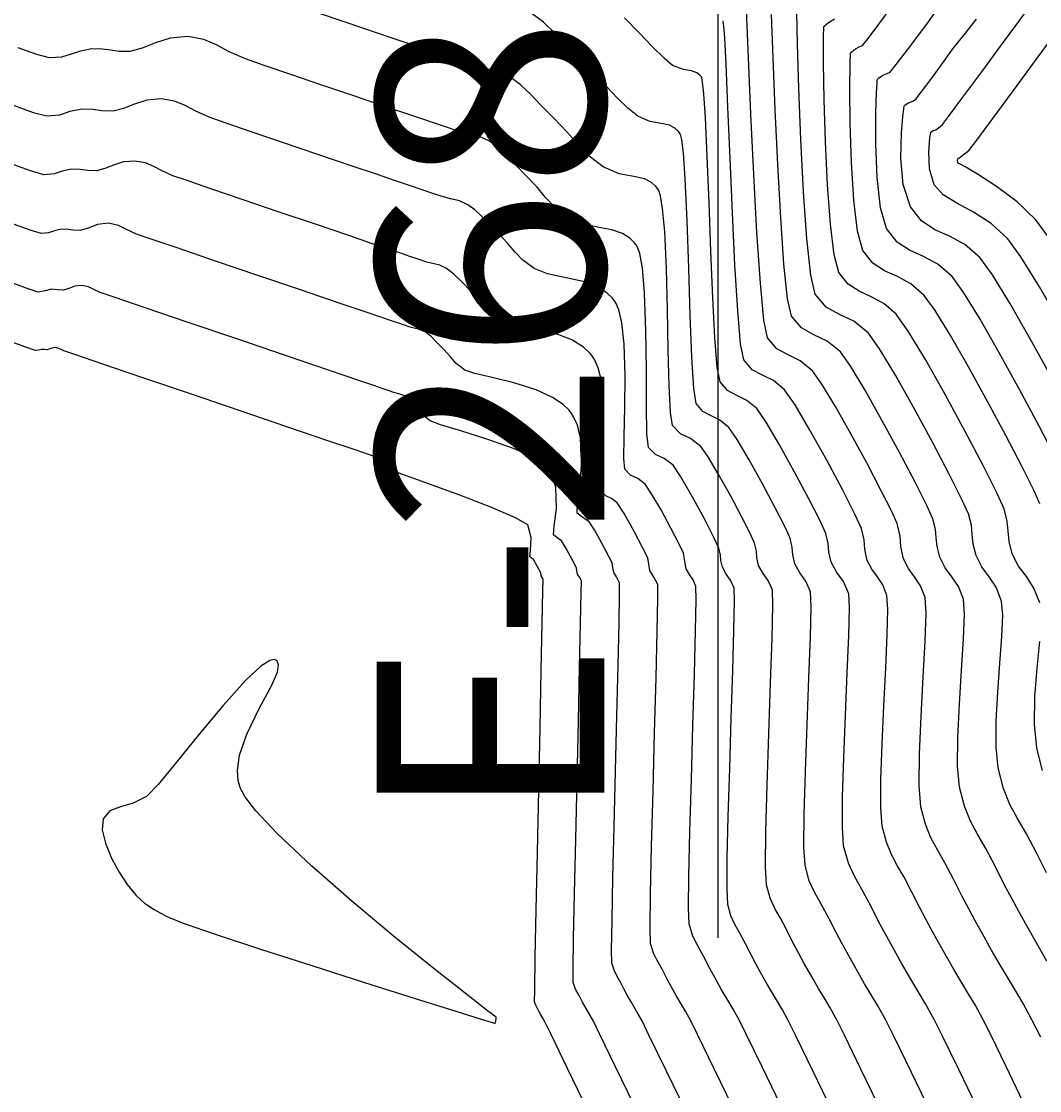
# Model space of a CAD drawing. Units: metres. Extents: x 0 to 286741, y 0 to 8672538.
# Drawn here: x 268782 to 268808, y 8664361 to 8664390 of the extents above; entities that cross this region are included whole.
import ezdxf
from ezdxf import colors
from ezdxf.entities.mleader import LeaderData, LeaderLine
from ezdxf.math import Vec2, Vec3

# ---------------------------------------------------------------- set-up
doc = ezdxf.new("R2010")
doc.units = ezdxf.units.M
doc.layers.add('0000111', color=7, linetype='Continuous')
doc.layers.add('02_TIN', color=7, linetype='Continuous')
doc.layers.add('40GENE-102-DIMENSION', color=40, linetype='Continuous', lineweight=30)
doc.styles.add('GRILLA', font='arial.ttf')
doc.styles.add('ROMANS-SP', font='romans.shx', dxfattribs={"width": 0.75})

msp = doc.modelspace()

# ---------------------------------------------------------------- linework, layer by layer
at = {"layer": '0000111', "color": 8}
msp.add_lwpolyline([(268800, 8664365.504724), (268800, 8664837.352529)], dxfattribs=at)
at = {"layer": '02_TIN', "color": 56, "linetype": 'Continuous', "lineweight": -3}
for points, elevation in [([(268808.909573, 8664378.129505), (268808.460601, 8664378.993363), (268807.944788, 8664379.956281), (268807.409695, 8664380.925178), (268806.902882, 8664381.806976), (268806.471909, 8664382.508592), (268806.164335, 8664382.936947), (268805.788844, 8664383.262742), (268805.410454, 8664383.464256), (268805.047191, 8664383.629036), (268804.71708, 8664383.844627), (268804.438146, 8664384.198577), (268804.275622, 8664384.74834), (268804.187536, 8664385.542636), (268804.154776, 8664386.429756), (268804.158231, 8664387.257986), (268804.174225, 8664387.776219), (268804.187518, 8664388.029715), (268804.194703, 8664388.116135), (268804.197335, 8664388.130931), (268804.206718, 8664388.145404), (268804.23829, 8664388.175272), (268804.301311, 8664388.217399), (268804.368787, 8664388.254637), (268804.447146, 8664388.282057), (268804.522411, 8664388.312558), (268804.693031, 8664388.524877), (268805.080106, 8664389.026057), (268805.54553, 8664389.650162), (268805.951196, 8664390.231259)], 14), ([(268808.501324, 8664362.888331), (268808.271411, 8664363.348674), (268808.035297, 8664363.779833), (268807.838269, 8664364.117091), (268807.652902, 8664364.42226), (268807.451777, 8664364.757151), (268807.207471, 8664365.183575), (268806.966717, 8664365.61305), (268806.775169, 8664365.955317), (268806.603792, 8664366.269525), (268806.423549, 8664366.614817), (268806.205406, 8664367.050342), (268805.975322, 8664367.483867), (268805.776816, 8664367.826895), (268805.607195, 8664368.144175), (268805.463765, 8664368.500456), (268805.343831, 8664368.960488), (268805.299166, 8664369.520595), (268805.307785, 8664370.358189), (268805.349858, 8664371.352374), (268805.405554, 8664372.382252), (268805.455044, 8664373.326926), (268805.478498, 8664374.065498), (268805.456086, 8664374.477072), (268805.335519, 8664374.785897), (268805.178011, 8664375.021809), (268805.01709, 8664375.239778), (268804.886284, 8664375.494776), (268804.811859, 8664375.822033), (268804.793298, 8664376.096347), (268804.719377, 8664376.423884), (268804.574163, 8664376.744479), (268804.28987, 8664377.308809), (268803.915215, 8664378.021524), (268803.498919, 8664378.787273), (268803.089701, 8664379.510707), (268802.736281, 8664380.096477), (268802.487379, 8664380.449231), (268802.164481, 8664380.713032), (268801.843307, 8664380.867037), (268801.548016, 8664381.02859), (268801.30277, 8664381.315033), (268801.207754, 8664381.78827), (268801.113181, 8664382.763805), (268801.021874, 8664384.092713), (268800.936655, 8664385.626065), (268800.860348, 8664387.214936), (268800.795773, 8664388.710399), (268800.745754, 8664389.963527)], 11.5), ([(268808.477282, 8664376.941809), (268808.315501, 8664377.304054), (268808.001922, 8664377.933622), (268807.581122, 8664378.743274), (268807.097676, 8664379.64577), (268806.59616, 8664380.553871), (268806.121148, 8664381.380337), (268805.717218, 8664382.037928), (268805.428944, 8664382.439404), (268805.077015, 8664382.744756), (268804.722368, 8664382.933625), (268804.381899, 8664383.088065), (268804.072502, 8664383.290128), (268803.811071, 8664383.621868), (268803.669701, 8664384.12841), (268803.572045, 8664384.9486), (268803.51104, 8664385.941701), (268803.479621, 8664386.966975), (268803.470722, 8664387.883688), (268803.477279, 8664388.551101), (268803.492226, 8664388.828478), (268803.616443, 8664388.939255), (268803.719236, 8664388.99227), (268803.808539, 8664389.02594), (268803.952515, 8664389.208072), (268804.264847, 8664389.617286), (268804.586866, 8664390.063752)], 13.5), ([(268804.364874, 8664360.797073), (268803.75202, 8664362.065327), (268803.327681, 8664362.939429), (268803.133723, 8664363.331666), (268802.950468, 8664363.663771), (268802.79926, 8664363.917871), (268802.646015, 8664364.170794), (268802.45665, 8664364.499367), (268802.270749, 8664364.830863), (268802.126559, 8664365.090349), (268801.98799, 8664365.351338), (268801.818952, 8664365.687346), (268801.639132, 8664366.021598), (268801.490042, 8664366.281961), (268801.368334, 8664366.548912), (268801.27066, 8664366.902932), (268801.247388, 8664367.38657), (268801.257362, 8664368.312193), (268801.290105, 8664369.528438), (268801.335144, 8664370.883937), (268801.382001, 8664372.227327), (268801.420202, 8664373.407241), (268801.439272, 8664374.272315), (268801.428734, 8664374.671183), (268801.320516, 8664374.92035), (268801.183248, 8664375.107963), (268801.067333, 8664375.316667), (268801.020129, 8664375.524232), (268801.008356, 8664375.698217), (268800.961471, 8664375.905959), (268800.844608, 8664376.159851), (268800.614687, 8664376.610438), (268800.320778, 8664377.161687), (268800.011951, 8664377.717562), (268799.737273, 8664378.182031), (268799.545814, 8664378.459058), (268799.272234, 8664378.662997), (268799.009678, 8664378.787239), (268798.79447, 8664379.008198), (268798.740516, 8664379.350998), (268798.707003, 8664380.054621), (268798.684599, 8664381.001043), (268798.663972, 8664382.072237), (268798.635789, 8664383.150178), (268798.590719, 8664384.11684), (268798.536232, 8664384.730735), (268798.48148, 8664385.058496), (268798.437246, 8664385.199669), (268798.412585, 8664385.244223), (268798.360059, 8664385.309677), (268798.246772, 8664385.411553), (268798.058102, 8664385.507216), (268797.776732, 8664385.571299), (268797.388194, 8664385.641995), (268796.973106, 8664385.822275), (268796.603344, 8664386.110788), (268796.302423, 8664386.420492), (268796.013192, 8664386.751449), (268795.678502, 8664387.103722), (268795.338197, 8664387.446287), (268795.052082, 8664387.743865), (268794.792954, 8664387.990136), (268794.533609, 8664388.17878), (268794.227477, 8664388.318128), (268793.956983, 8664388.381923), (268793.619899, 8664388.46968), (268793.349752, 8664388.559576), (268793.025836, 8664388.669034), (268792.649922, 8664388.796947), (268792.223778, 8664388.942209), (268791.749176, 8664389.103714), (268791.275937, 8664389.263417), (268790.71629, 8664389.451258), (268790.114734, 8664389.653477), (268789.515771, 8664389.856315)], 9.5), ([(268806.9401, 8664360.793409), (268806.34137, 8664362.034495), (268805.914555, 8664362.913633), (268805.702567, 8664363.34017), (268805.466958, 8664363.767154), (268805.272551, 8664364.093847), (268805.075525, 8664364.419028), (268804.832061, 8664364.841471), (268804.59305, 8664365.267673), (268804.407667, 8664365.60129), (268804.22951, 8664365.936842), (268804.012179, 8664366.368844), (268803.780986, 8664366.798588), (268803.589303, 8664367.133334), (268803.432824, 8664367.47655), (268803.307246, 8664367.93171), (268803.274408, 8664368.409748), (268803.279541, 8664369.22079), (268803.310762, 8664370.248658), (268803.356193, 8664371.377172), (268803.403953, 8664372.490155), (268803.442163, 8664373.471427), (268803.458942, 8664374.204811), (268803.44241, 8664374.574127), (268803.302991, 8664374.895135), (268803.126144, 8664375.136842), (268802.976808, 8664375.405722), (268802.915994, 8664375.673132), (268802.900827, 8664375.897282), (268802.840424, 8664376.164922), (268802.689866, 8664376.492017), (268802.393653, 8664377.07252), (268802.015003, 8664377.782708), (268801.617132, 8664378.498856), (268801.263258, 8664379.097243), (268801.016597, 8664379.454145), (268800.752748, 8664379.669703), (268800.490307, 8664379.795546), (268800.249017, 8664379.927555), (268800.04862, 8664380.161615), (268799.976761, 8664380.540297), (268799.913939, 8664381.3174), (268799.858122, 8664382.377243), (268799.80728, 8664383.604144), (268799.759383, 8664384.882421), (268799.712399, 8664386.096391), (268799.6643, 8664387.130374), (268799.623651, 8664387.75023), (268799.591218, 8664388.055311), (268799.568425, 8664388.168716), (268799.556628, 8664388.195647), (268799.51948, 8664388.240331), (268799.437641, 8664388.303847), (268799.298327, 8664388.353719), (268799.088115, 8664388.389316), (268798.799852, 8664388.499545), (268798.57473, 8664388.686024), (268798.271481, 8664388.984638), (268797.914271, 8664389.354843), (268797.527266, 8664389.756093)], 10.5), ([(268808.138832, 8664360.975763), (268807.590954, 8664362.112266), (268807.194423, 8664362.928559), (268806.986989, 8664363.344422), (268806.772339, 8664363.736387), (268806.593221, 8664364.042987), (268806.424705, 8664364.320415), (268806.241863, 8664364.624863), (268806.019766, 8664365.012523), (268805.800897, 8664365.402956), (268805.626762, 8664365.714111), (268805.470963, 8664365.999755), (268805.307106, 8664366.313659), (268805.108793, 8664366.709593), (268804.899624, 8664367.103709), (268804.719163, 8664367.415554), (268804.564961, 8664367.703992), (268804.43457, 8664368.027886), (268804.325538, 8664368.446099), (268804.287919, 8664368.921337), (268804.29063, 8664369.675089), (268804.32109, 8664370.608768), (268804.366718, 8664371.62379), (268804.414929, 8664372.621569), (268804.453143, 8664373.50352), (268804.468777, 8664374.171059), (268804.449248, 8664374.525599), (268804.339705, 8664374.806187), (268804.196599, 8664375.020528), (268804.050392, 8664375.218566), (268803.931546, 8664375.450249), (268803.863926, 8664375.747583), (268803.847063, 8664375.996815), (268803.7799, 8664376.294403), (268803.612495, 8664376.6581), (268803.283136, 8664377.303561), (268802.862115, 8664378.093218), (268802.419723, 8664378.889503), (268802.02625, 8664379.554849), (268801.751988, 8664379.951688), (268801.458615, 8664380.191367), (268801.166807, 8664380.331291), (268800.898517, 8664380.478073), (268800.675695, 8664380.738324), (268800.592477, 8664381.163979), (268800.514328, 8664382.039538), (268800.441479, 8664383.232926), (268800.374161, 8664384.612064), (268800.312607, 8664386.044878), (268800.257048, 8664387.399291), (268800.207714, 8664388.543226), (268800.172885, 8664389.218075), (268800.149547, 8664389.53966), (268800.135341, 8664389.650319), (268800.12865, 8664389.671359)], 11), ([(268808.661691, 8664364.889439), (268808.395177, 8664365.354627), (268808.132537, 8664365.823143), (268807.923576, 8664366.196524), (268807.73662, 8664366.539294), (268807.539993, 8664366.915975), (268807.30202, 8664367.391091), (268807.051019, 8664367.864025), (268806.834469, 8664368.238235), (268806.649429, 8664368.584358), (268806.49296, 8664368.973027), (268806.362124, 8664369.474877), (268806.312202, 8664370.026925), (268806.318518, 8664370.788572), (268806.360194, 8664371.665182), (268806.41635, 8664372.56212), (268806.46611, 8664373.38475), (268806.488594, 8664374.038436), (268806.462924, 8664374.428544), (268806.331333, 8664374.765607), (268806.159423, 8664375.02309), (268805.983789, 8664375.260989), (268805.841021, 8664375.539303), (268805.769641, 8664375.817132), (268805.749628, 8664376.046162), (268805.72977, 8664376.275279), (268805.658853, 8664376.553366), (268805.500362, 8664376.903275), (268805.190074, 8664377.519204), (268804.781162, 8664378.297087), (268804.326801, 8664379.132853), (268803.880166, 8664379.922436), (268803.494431, 8664380.561766), (268803.22277, 8664380.946775), (268802.870348, 8664381.234696), (268802.519806, 8664381.402783), (268802.197516, 8664381.579108), (268801.929845, 8664381.891742), (268801.829316, 8664382.34958), (268801.734677, 8664383.257137), (268801.647592, 8664384.480114), (268801.569725, 8664385.884215), (268801.50274, 8664387.335139), (268801.448302, 8664388.69859), (268801.408073, 8664389.84027)], 12), ([(268808.476601, 8664374.331489), (268808.322961, 8664374.725028), (268808.122247, 8664375.025651), (268807.917185, 8664375.303411), (268807.750497, 8664375.628358), (268807.667156, 8664375.952737), (268807.64379, 8664376.220142), (268807.620605, 8664376.487648), (268807.537805, 8664376.812328), (268807.352759, 8664377.220865), (268806.990481, 8664377.939995), (268806.513056, 8664378.848213), (268805.982566, 8664379.824014), (268805.461097, 8664380.745892), (268805.010731, 8664381.492343), (268804.693553, 8664381.941861), (268804.365185, 8664382.226769), (268804.034282, 8664382.402994), (268803.716607, 8664382.547094), (268803.427924, 8664382.73563), (268803.183996, 8664383.045159), (268803.061062, 8664383.507886), (268802.961744, 8664384.318691), (268802.884707, 8664385.353161), (268802.828621, 8664386.486883), (268802.792151, 8664387.595444), (268802.773966, 8664388.55443), (268802.772732, 8664389.239428), (268802.787117, 8664389.526026), (268802.909044, 8664389.633847), (268803.069685, 8664389.729903)], 13), ([(268808.7919, 8664380.266791), (268808.223231, 8664381.296486), (268807.684616, 8664382.233615), (268807.2266, 8664382.979257), (268806.899726, 8664383.434491), (268806.500674, 8664383.780728), (268806.09854, 8664383.994887), (268805.712483, 8664384.170007), (268805.361657, 8664384.399126), (268805.065221, 8664384.775286), (268804.879084, 8664385.357301), (268804.815727, 8664386.050826), (268804.82916, 8664386.719153), (268804.864291, 8664387.143804), (268804.889412, 8664387.352187), (268804.900056, 8664387.422273), (268804.902443, 8664387.433384), (268804.907595, 8664387.440655), (268804.927961, 8664387.458795), (268804.9713, 8664387.488847), (268805.018337, 8664387.517003), (268805.085657, 8664387.542973), (268805.144761, 8664387.564669), (268805.219851, 8664387.622066), (268805.314968, 8664387.748132), (268805.548088, 8664388.061209), (268805.859472, 8664388.482523), (268806.189382, 8664388.933302), (268806.480927, 8664389.309246), (268806.812275, 8664389.716086)], 14.5), ([(268808.687099, 8664383.995198), (268808.370509, 8664384.429577), (268807.87798, 8664384.901469), (268807.335653, 8664385.310453), (268806.834476, 8664385.633403), (268806.524281, 8664385.814279), (268806.375129, 8664385.896967), (268806.326368, 8664385.924094), (268806.319372, 8664385.928703), (268806.317328, 8664385.934525), (268806.313726, 8664385.95557), (268806.310457, 8664385.997831), (268806.312661, 8664386.038289), (268806.417764, 8664386.110242), (268806.602736, 8664386.257789), (268806.788609, 8664386.498115), (268807.209074, 8664387.061498), (268807.784859, 8664387.839415), (268808.436693, 8664388.723343), (268809.085305, 8664389.604759)], 15.5), ([(268803.152851, 8664360.642012), (268802.496309, 8664362.000203), (268802.046484, 8664362.92731), (268801.849301, 8664363.327414), (268801.692223, 8664363.612079), (268801.562614, 8664363.829883), (268801.43126, 8664364.046677), (268801.268945, 8664364.328315), (268801.109599, 8664364.612459), (268800.986006, 8664364.834878), (268800.867231, 8664365.058586), (268800.722339, 8664365.346598), (268800.568205, 8664365.633103), (268800.440412, 8664365.856274), (268800.336089, 8664366.085093), (268800.252367, 8664366.388543), (268800.234228, 8664366.793324), (268800.241349, 8664367.605217), (268800.266866, 8664368.705555), (268800.303915, 8664369.975675), (268800.345632, 8664371.29691), (268800.385152, 8664372.550597), (268800.415612, 8664373.618069), (268800.430148, 8664374.380662), (268800.421895, 8664374.71971), (268800.329279, 8664374.932957), (268800.211799, 8664375.093523), (268800.112596, 8664375.27214), (268800.072196, 8664375.449781), (268800.062121, 8664375.598685), (268800.021995, 8664375.776478), (268799.889021, 8664376.060057), (268799.628809, 8664376.562374), (268799.313927, 8664377.141404), (268799.016942, 8664377.655126), (268798.810423, 8664377.961515), (268798.576283, 8664378.136053), (268798.351578, 8664378.242384), (268798.167394, 8664378.431489), (268798.123052, 8664378.784901), (268798.109157, 8664379.510209), (268798.106971, 8664380.466081), (268798.097756, 8664381.511181), (268798.062775, 8664382.504176), (268798.003647, 8664383.166079), (268797.934838, 8664383.53773), (268797.875067, 8664383.709121), (268797.840563, 8664383.768511), (268797.788258, 8664383.834719), (268797.673897, 8664383.945565), (268797.481399, 8664384.066209), (268797.195202, 8664384.16513), (268796.810521, 8664384.239018), (268796.422526, 8664384.322141), (268796.059733, 8664384.483639), (268795.707345, 8664384.754203), (268795.453448, 8664385.016982), (268795.225369, 8664385.287595), (268794.950438, 8664385.581661), (268794.658843, 8664385.875192), (268794.413683, 8664386.130175), (268794.191646, 8664386.341194), (268793.969424, 8664386.502836), (268793.707111, 8664386.622238), (268793.475336, 8664386.676901), (268793.186502, 8664386.752097), (268792.889896, 8664386.851038), (268792.521894, 8664386.9758), (268792.085459, 8664387.124529), (268791.583553, 8664387.295376), (268791.084811, 8664387.463971), (268790.372213, 8664387.704287), (268789.553891, 8664387.980694), (268788.737976, 8664388.257565), (268788.0326, 8664388.49927), (268787.545895, 8664388.67018), (268787.113094, 8664388.860637), (268786.776519, 8664389.041499), (268786.442949, 8664389.183366), (268786.019164, 8664389.256838), (268785.560525, 8664389.218299), (268785.168631, 8664389.09217), (268784.819613, 8664388.951102), (268784.489605, 8664388.867746), (268784.21037, 8664388.865272), (268783.990039, 8664388.896878), (268783.769297, 8664388.93026), (268783.48883, 8664388.933113), (268783.197648, 8664388.878908), (268782.950025, 8664388.792487), (268782.694535, 8664388.718604), (268782.379754, 8664388.702014), (268782.039457, 8664388.784205), (268781.551058, 8664388.963667)], 9), ([(268801.774349, 8664360.831446), (268801.15776, 8664362.106178), (268800.741264, 8664362.964539), (268800.56488, 8664363.323162), (268800.396634, 8664363.624371), (268800.254657, 8664363.859044), (268800.081239, 8664364.157263), (268799.912079, 8664364.458961), (268799.78061, 8664364.700331), (268799.625725, 8664365.005849), (268799.459458, 8664365.309627), (268799.330798, 8664365.55364), (268799.234075, 8664365.874154), (268799.220316, 8664366.278411), (268799.22989, 8664367.134379), (268799.256425, 8664368.311035), (268799.293551, 8664369.677359), (268799.334896, 8664371.102329), (268799.374091, 8664372.454923), (268799.404763, 8664373.604121), (268799.420542, 8664374.418899), (268799.415057, 8664374.768238), (268799.338042, 8664374.945564), (268799.240351, 8664375.079083), (268799.157858, 8664375.227613), (268799.120061, 8664375.437234), (268799.082519, 8664375.646997), (268798.971944, 8664375.882808), (268798.755564, 8664376.300511), (268798.493722, 8664376.782006), (268798.246764, 8664377.209193), (268798.075032, 8664377.463972), (268797.880332, 8664377.60911), (268797.693478, 8664377.697529), (268797.540319, 8664377.85478), (268797.51141, 8664378.137624), (268797.518437, 8664378.715005), (268797.537856, 8664379.480431), (268797.546121, 8664380.327415), (268797.519687, 8664381.149464), (268797.457734, 8664381.717589), (268797.379555, 8664382.055686), (268797.309508, 8664382.226402), (268797.268542, 8664382.292799), (268797.205272, 8664382.372314), (268797.062185, 8664382.508876), (268796.813783, 8664382.665127), (268796.440814, 8664382.803967), (268795.953065, 8664382.91128), (268795.500476, 8664383.003916), (268795.14636, 8664383.145004), (268794.852839, 8664383.37037), (268794.641355, 8664383.589251), (268794.451377, 8664383.814658), (268794.222374, 8664384.0596), (268793.97949, 8664384.304096), (268793.775284, 8664384.516484), (268793.590339, 8664384.692253), (268793.405239, 8664384.826892), (268793.186746, 8664384.926348), (268792.993689, 8664384.971879), (268792.753105, 8664385.034513), (268792.506047, 8664385.116927), (268792.19952, 8664385.220847), (268791.835992, 8664385.344731), (268791.41793, 8664385.487037), (268790.99348, 8664385.630768), (268790.300248, 8664385.865248), (268789.446401, 8664386.154266), (268788.540103, 8664386.461614), (268787.689522, 8664386.751083), (268787.002823, 8664386.986464), (268786.588171, 8664387.131548), (268786.229325, 8664387.289461), (268785.950262, 8664387.439418), (268785.673692, 8664387.557043), (268785.322321, 8664387.61796), (268784.942052, 8664387.586007), (268784.617123, 8664387.48143), (268784.327745, 8664387.364468), (268784.054127, 8664387.295355), (268783.758715, 8664387.300222), (268783.520984, 8664387.33945), (268783.22436, 8664387.349552), (268782.91259, 8664387.28186), (268782.639759, 8664387.188672), (268782.304799, 8664387.157943), (268781.956289, 8664387.250628), (268781.385465, 8664387.460767)], 8.5), ([(268800.551636, 8664360.698356), (268799.897199, 8664362.051079), (268799.459051, 8664362.954576), (268799.280458, 8664363.31891), (268799.145858, 8664363.559885), (268799.032272, 8664363.747628), (268798.893534, 8664363.986211), (268798.758202, 8664364.227576), (268798.653023, 8664364.420679), (268798.529112, 8664364.6651), (268798.396094, 8664364.90813), (268798.293163, 8664365.103346), (268798.215782, 8664365.359765), (268798.206404, 8664365.763498), (268798.218431, 8664366.663541), (268798.245984, 8664367.916515), (268798.283187, 8664369.379044), (268798.324161, 8664370.907748), (268798.363029, 8664372.35925), (268798.393913, 8664373.590172), (268798.410936, 8664374.457137), (268798.408219, 8664374.816766), (268798.308127, 8664375.012842), (268798.20312, 8664375.183086), (268798.172979, 8664375.350244), (268798.143042, 8664375.517516), (268798.01776, 8664375.778912), (268797.779442, 8664376.230155), (268797.522074, 8664376.687307), (268797.339641, 8664376.966429), (268797.184381, 8664377.082166), (268797.035377, 8664377.152675), (268796.913244, 8664377.278072), (268796.902315, 8664377.548776), (268796.94134, 8664378.098829), (268796.985295, 8664378.814458), (268796.989159, 8664379.581891), (268796.933128, 8664380.156683), (268796.841491, 8664380.52671), (268796.75137, 8664380.730662), (268796.69652, 8664380.817087), (268796.622286, 8664380.909909), (268796.450473, 8664381.072188), (268796.146166, 8664381.264046), (268795.686426, 8664381.442804), (268795.095608, 8664381.583542), (268794.578426, 8664381.68569), (268794.232987, 8664381.806368), (268793.998333, 8664381.986537), (268793.829263, 8664382.16152), (268793.677386, 8664382.341721), (268793.49431, 8664382.537539), (268793.243051, 8664382.792629), (268793.037563, 8664382.999947), (268792.841054, 8664383.150948), (268792.66638, 8664383.230458), (268792.512042, 8664383.266858), (268792.319708, 8664383.31693), (268792.122198, 8664383.382815), (268791.877147, 8664383.465894), (268791.586525, 8664383.564932), (268791.252307, 8664383.678699), (268790.893137, 8664383.800487), (268790.237192, 8664384.022811), (268789.383778, 8664384.312186), (268788.432205, 8664384.63513), (268787.481777, 8664384.958158), (268786.631803, 8664385.247788), (268785.981591, 8664385.470535), (268785.630446, 8664385.592916), (268785.345555, 8664385.718284), (268785.124006, 8664385.837337), (268784.904434, 8664385.930721), (268784.625478, 8664385.979083), (268784.32358, 8664385.953715), (268784.065616, 8664385.870691), (268783.835876, 8664385.777833), (268783.618649, 8664385.722964), (268783.384119, 8664385.726828), (268783.195382, 8664385.757972), (268782.95989, 8664385.765992), (268782.712374, 8664385.712251), (268782.495771, 8664385.638267), (268782.229843, 8664385.613872), (268781.873121, 8664385.717051), (268781.219872, 8664385.957866)], 8), ([(268797.942981, 8664360.769636), (268797.296575, 8664362.105131), (268796.872627, 8664362.979999), (268796.711614, 8664363.310406), (268796.616033, 8664363.477929), (268796.518123, 8664363.644107), (268796.423791, 8664363.812995), (268796.335885, 8664363.983602), (268796.24189, 8664364.153528), (268796.179196, 8664364.330987), (268796.177551, 8664364.665162), (268796.190174, 8664365.488584), (268796.213647, 8664366.678127), (268796.244549, 8664368.110666), (268796.279463, 8664369.663076), (268796.31497, 8664371.212232), (268796.34765, 8664372.63501), (268796.374085, 8664373.808284), (268796.390856, 8664374.608929), (268796.394543, 8664374.913821), (268796.343749, 8664375.010923), (268796.293645, 8664375.094031), (268796.278842, 8664375.176278), (268796.26409, 8664375.258553), (268796.169068, 8664375.444092), (268795.994435, 8664375.764944), (268795.868859, 8664375.971342), (268795.756824, 8664376.045913), (268795.659094, 8664376.124654), (268795.679806, 8664376.352196), (268795.734756, 8664376.822911), (268795.72522, 8664377.379749), (268795.552477, 8664377.865664), (268795.199517, 8664378.134966), (268794.608427, 8664378.401639), (268793.906381, 8664378.650036), (268793.220552, 8664378.86451), (268792.678114, 8664379.029412), (268792.406241, 8664379.129098), (268792.258799, 8664379.247964), (268792.155164, 8664379.365309), (268792.038181, 8664379.493417), (268791.908885, 8664379.62293), (268791.802396, 8664379.728639), (268791.712684, 8664379.79906), (268791.586851, 8664379.847166), (268791.452913, 8664379.881764), (268791.32565, 8664379.924424), (268791.142956, 8664379.986518), (268790.921061, 8664380.062022), (268790.552504, 8664380.187268), (268789.725897, 8664380.468231), (268788.594236, 8664380.852976), (268787.310518, 8664381.289565), (268786.027738, 8664381.726064), (268784.898894, 8664382.110535), (268784.076982, 8664382.391044), (268783.714997, 8664382.515653), (268783.540582, 8664382.59581), (268783.402826, 8664382.665054), (268783.231792, 8664382.701328), (268783.041875, 8664382.677636), (268782.885036, 8664382.618287), (268782.747693, 8664382.578182), (268782.58957, 8664382.587455), (268782.430951, 8664382.598871), (268782.262866, 8664382.554535), (268782.079932, 8664382.525729), (268781.792203, 8664382.61926), (268781.153702, 8664382.85293)], 7), ([(268796.706414, 8664360.66435), (268796.027692, 8664362.066529), (268795.586857, 8664362.976956), (268795.427192, 8664363.306154), (268795.379133, 8664363.389817), (268795.330418, 8664363.473055), (268795.283826, 8664363.557886), (268795.239271, 8664363.642853), (268795.195607, 8664363.728647), (268795.160904, 8664363.816598), (268795.165038, 8664364.139591), (268795.181155, 8664364.992336), (268795.206307, 8664366.242141), (268795.237546, 8664367.756313), (268795.271922, 8664369.402162), (268795.30649, 8664371.046996), (268795.3383, 8664372.558124), (268795.364404, 8664373.802852), (268795.381855, 8664374.648491), (268795.387705, 8664374.962349), (268795.338907, 8664375.049504), (268795.324614, 8664375.129072), (268795.23306, 8664375.298691), (268795.133467, 8664375.473799), (268795.08107, 8664375.510384), (268795.032019, 8664375.547945), (268795.05575, 8664375.716626), (268795.074118, 8664376.061274), (268794.980455, 8664376.389952), (268794.662815, 8664376.579536), (268794.009992, 8664376.8566), (268793.194287, 8664377.168686), (268792.387999, 8664377.463331), (268791.763426, 8664377.688077), (268791.492868, 8664377.790462), (268791.392096, 8664377.881642), (268791.310117, 8664377.971356), (268791.219321, 8664378.059767), (268791.148499, 8664378.123116), (268791.085007, 8664378.145313), (268791.019516, 8664378.164181), (268790.915582, 8664378.199288), (268790.755437, 8664378.253683), (268790.457641, 8664378.355011), (268789.714674, 8664378.607849), (268788.654015, 8664378.968831), (268787.40314, 8664379.394585), (268786.089529, 8664379.841743), (268784.840659, 8664380.266935), (268783.784007, 8664380.626792), (268783.047053, 8664380.877944), (268782.757273, 8664380.977022), (268782.644573, 8664381.027913), (268782.534949, 8664381.062451), (268782.408946, 8664381.036569), (268782.312215, 8664381.005792), (268782.2394, 8664381.010324), (268782.166481, 8664381.01531), (268782.08823, 8664380.996771), (268782.004977, 8664380.981658), (268781.725276, 8664381.082147), (268781.027607, 8664381.339574)], 6.5), ([(268808.55135, 8664369.918167), (268808.398709, 8664370.503655), (268808.334865, 8664371.137223), (268808.350394, 8664371.861715), (268808.408816, 8664372.61026), (268808.473646, 8664373.315985)], 13)]:
    msp.add_lwpolyline(points, dxfattribs=dict(at, elevation=elevation))
at = {"layer": '02_TIN', "color": 32, "linetype": 'Continuous', "lineweight": -3}
for points, elevation in [([(268808.656437, 8664367.217133), (268808.398633, 8664367.73184), (268808.126717, 8664368.244183), (268807.892122, 8664368.649576), (268807.691662, 8664369.024541), (268807.522155, 8664369.445597), (268807.380417, 8664369.989266), (268807.325239, 8664370.533256), (268807.329252, 8664371.218955), (268807.37053, 8664371.977991), (268807.427147, 8664372.741988), (268807.477175, 8664373.442574), (268807.498689, 8664374.011374), (268807.469762, 8664374.380016), (268807.327147, 8664374.745317), (268807.140835, 8664375.02437), (268806.950487, 8664375.2822), (268806.795759, 8664375.583831), (268806.718399, 8664375.884934), (268806.696709, 8664376.133152), (268806.675187, 8664376.381463), (268806.598329, 8664376.682847), (268806.426561, 8664377.06207), (268806.090278, 8664377.7296), (268805.647109, 8664378.57265), (268805.154684, 8664379.478434), (268804.670632, 8664380.334164), (268804.252581, 8664381.027054), (268803.958162, 8664381.444318), (268803.576214, 8664381.75636), (268803.196306, 8664381.938529), (268802.847015, 8664382.129626), (268802.556921, 8664382.468451), (268802.438841, 8664382.973996), (268802.336063, 8664383.926776), (268802.249324, 8664385.169436), (268802.179361, 8664386.544622), (268802.126911, 8664387.894983), (268802.092711, 8664389.063163), (268802.077498, 8664389.891811)], 12.5), ([(268809.036767, 8664381.667793), (268808.46635, 8664382.660254), (268807.981291, 8664383.449921), (268807.635118, 8664383.932034), (268807.193625, 8664384.333239), (268806.72999, 8664384.629091), (268806.29282, 8664384.866336), (268805.93072, 8664385.091722), (268805.692296, 8664385.351994), (268805.565896, 8664385.773623), (268805.548647, 8664386.225036), (268805.582036, 8664386.585888), (268805.607552, 8664386.735836), (268805.667888, 8664386.77937), (268805.733706, 8664386.804186), (268805.80729, 8664386.855615), (268805.911294, 8664386.939927), (268806.073726, 8664387.153655), (268806.451187, 8664387.661427), (268806.948322, 8664388.333647), (268807.469778, 8664389.040715), (268807.920201, 8664389.653033), (268808.204236, 8664390.041003)], 15), ([(268805.741369, 8664360.611055), (268805.091786, 8664361.956725), (268804.634688, 8664362.898708), (268804.418145, 8664363.335918), (268804.208713, 8664363.715462), (268804.035905, 8664364.005859), (268803.86077, 8664364.294911), (268803.644355, 8664364.670419), (268803.4319, 8664365.049268), (268803.267113, 8664365.34582), (268803.10875, 8664365.64409), (268802.915566, 8664366.028095), (268802.710059, 8664366.410093), (268802.539672, 8664366.707647), (268802.400579, 8664367.012731), (268802.288953, 8664367.417321), (268802.260898, 8664367.898159), (268802.268451, 8664368.766492), (268802.300434, 8664369.888548), (268802.345668, 8664371.130555), (268802.392977, 8664372.358741), (268802.431183, 8664373.439334), (268802.449107, 8664374.238563), (268802.435572, 8664374.622655), (268802.311753, 8664374.907743), (268802.154696, 8664375.122402), (268802.022071, 8664375.361195), (268801.968061, 8664375.598682), (268801.954592, 8664375.79775), (268801.900948, 8664376.035441), (268801.767237, 8664376.325934), (268801.50417, 8664376.841479), (268801.167891, 8664377.472197), (268800.814541, 8664378.108209), (268800.500265, 8664378.639637), (268800.281206, 8664378.956602), (268800.046881, 8664379.148039), (268799.813808, 8664379.2598), (268799.599518, 8664379.377038), (268799.421545, 8664379.584907), (268799.354486, 8664379.984508), (268799.303205, 8664380.807497), (268799.261591, 8664381.912505), (268799.223531, 8664383.158164), (268799.182915, 8664384.403105), (268799.13363, 8664385.505959), (268799.083853, 8664386.190941), (268799.03843, 8664386.542085), (268799.003563, 8664386.681791), (268798.984607, 8664386.719935), (268798.944536, 8664386.769868), (268798.858114, 8664386.847585), (268798.714184, 8664386.920563), (268798.499537, 8664386.969449), (268798.203135, 8664387.023381), (268797.886479, 8664387.16091), (268797.622345, 8664387.368708), (268797.344834, 8664387.639351), (268797.051399, 8664387.952582), (268796.739493, 8664388.288144), (268796.406566, 8664388.625783), (268796.01755, 8664389.017383), (268795.69048, 8664389.357556), (268795.394261, 8664389.639077), (268795.097794, 8664389.854724)], 10), ([(268799.328922, 8664360.565265), (268798.636638, 8664361.995979), (268798.176837, 8664362.944613), (268797.996036, 8664363.314658), (268797.895081, 8664363.495398), (268797.809888, 8664363.636213), (268797.705829, 8664363.815159), (268797.604324, 8664363.996192), (268797.525437, 8664364.141026), (268797.432498, 8664364.324351), (268797.33273, 8664364.506633), (268797.255528, 8664364.653052), (268797.197489, 8664364.845376), (268797.191974, 8664365.181563), (268797.20259, 8664365.968826), (268797.225446, 8664367.093495), (268797.256653, 8664368.4419), (268797.292319, 8664369.900373), (268797.328554, 8664371.355242), (268797.361468, 8664372.692838), (268797.387171, 8664373.799492), (268797.401772, 8664374.561534), (268797.401381, 8664374.865293), (268797.324088, 8664375.018014), (268797.248383, 8664375.138559), (268797.225916, 8664375.263264), (268797.203566, 8664375.388035), (268797.11386, 8664375.572491), (268796.935665, 8664375.910277), (268796.741591, 8664376.257155), (268796.60425, 8664376.468885), (268796.431309, 8664376.581071), (268796.286169, 8664376.701363), (268796.295941, 8664376.951996), (268796.363711, 8664377.458847), (268796.410427, 8664378.104383), (268796.379519, 8664378.641683), (268796.289948, 8664379.01734), (268796.189133, 8664379.240667), (268796.124499, 8664379.341375), (268796.061999, 8664379.41966), (268795.91248, 8664379.56348), (268795.636964, 8664379.749739), (268795.202127, 8664379.949788), (268794.610483, 8664380.136635), (268794.043634, 8664380.271907), (268793.585403, 8664380.375607), (268793.319614, 8664380.467733), (268793.097939, 8664380.646445), (268792.942126, 8664380.822871), (268792.766245, 8664381.015478), (268792.578019, 8664381.206575), (268792.424081, 8664381.361884), (268792.276869, 8664381.475004), (268792.089032, 8664381.54958), (268791.886311, 8664381.599347), (268791.681042, 8664381.668064), (268791.413332, 8664381.759131), (268791.086684, 8664381.87036), (268790.722821, 8664381.993877), (268789.981544, 8664382.245521), (268788.989007, 8664382.582581), (268787.871361, 8664382.962347), (268786.754758, 8664383.342111), (268785.765349, 8664383.679162), (268785.029286, 8664383.930789), (268784.672722, 8664384.054285), (268784.40414, 8664384.177718), (268784.192009, 8664384.284347), (268783.928635, 8664384.340206), (268783.638401, 8664384.303927), (268783.399104, 8664384.21274), (268783.183171, 8664384.150573), (268783.009523, 8664384.153434), (268782.869781, 8664384.176493), (268782.695421, 8664384.182431), (268782.512157, 8664384.142641), (268782.351783, 8664384.087863), (268782.154888, 8664384.0698), (268781.869129, 8664384.155753), (268781.291442, 8664384.36584)], 7.5)]:
    msp.add_lwpolyline(points, dxfattribs=dict(at, elevation=elevation))
at = {"layer": '02_TIN', "color": 56, "linetype": 'Continuous', "lineweight": -3, "elevation": 6}
msp.add_lwpolyline([(268794.142611, 8664363.302209), (268794.142829, 8664363.304913), (268794.144181, 8664363.323325), (268794.146543, 8664363.367358), (268794.144838, 8664363.411643), (268793.922965, 8664363.583864), (268793.329517, 8664364.045244), (268792.466983, 8664364.726197), (268791.437855, 8664365.557138), (268790.344623, 8664366.468481), (268789.289778, 8664367.390641), (268788.375811, 8664368.254034), (268787.814942, 8664368.855674), (268787.528073, 8664369.231563), (268787.412831, 8664369.437929), (268787.380471, 8664369.526174), (268787.352087, 8664369.652415), (268787.333882, 8664369.914063), (268787.388506, 8664370.322501), (268787.57373, 8664370.877412), (268787.899011, 8664371.545927), (268788.215838, 8664372.132439), (268788.382125, 8664372.503664), (268788.415444, 8664372.705454), (268788.379656, 8664372.796537), (268788.341465, 8664372.827654), (268788.29759, 8664372.840909), (268788.182001, 8664372.815761), (268787.947641, 8664372.663514), (268787.545472, 8664372.287665), (268786.950338, 8664371.627763), (268786.319557, 8664370.870345), (268785.72496, 8664370.137227), (268785.238381, 8664369.550225), (268784.931652, 8664369.231156), (268784.585067, 8664369.053251), (268784.24967, 8664368.960747), (268783.969485, 8664368.856845), (268783.788536, 8664368.644748), (268783.762767, 8664368.356615), (268783.848657, 8664367.997535), (268784.01102, 8664367.609181), (268784.214674, 8664367.233224), (268784.424436, 8664366.911336), (268784.656693, 8664366.620992), (268784.879616, 8664366.417782), (268785.136511, 8664366.249824), (268785.47068, 8664366.065238), (268785.903204, 8664365.894869), (268786.770184, 8664365.596893), (268787.942057, 8664365.210748), (268789.289258, 8664364.775872), (268790.682222, 8664364.331703), (268791.991384, 8664363.91768), (268793.087179, 8664363.57324), (268793.723125, 8664363.374291), (268794.016147, 8664363.283016), (268794.108358, 8664363.254486), (268794.120413, 8664363.250865), (268794.123813, 8664363.256655), (268794.135707, 8664363.284299), (268794.142771, 8664363.301903), (268794.142611, 8664363.302209)], close=True, dxfattribs=at)

# ---------------------------------------------------------------- texts
at = {"layer": '0000111', "color": 8, "style": 'GRILLA'}
msp.add_text('E-268800', height=6, rotation=90, dxfattribs=at).set_placement((268797, 8664368.504724))

# ---------------------------------------------------------------- next in the draw order: leaders
at = {"layer": '40GENE-102-DIMENSION'}
ml = msp.add_multileader_mtext('Standard', dxfattribs=at)
ml.set_content('\\A1;{\\C7;2 Ø 5/8"}', color=256, style='ROMANS-SP')
ml.set_leader_properties(color=252, linetype='ByLayer', lineweight=-1)
ml.build(insert=Vec2(0, 0))
ml.multileader.update_dxf_attribs({"dogleg_length": 2, "arrow_head_size": 0.1875})
ctx = ml.context
ctx.base_point, ctx.char_height, ctx.arrow_head_size, ctx.landing_gap_size, ctx.plane_origin = Vec3(279680.726155, 8671458.736189), 0.225, 0.1875, 0.0675, Vec3(279684.850961, 8671470.171967)
notes = []
notes.append((ctx, [(0, (0, 0, 0), (0, 0), (1, 0), 1, [])]))
ctx.mtext.insert, ctx.mtext.flow_direction = Vec3(279680.793655, 8671458.869522), 5
ctx.mtext.has_bg_fill, ctx.mtext.bg_color, ctx.mtext.bg_scale_factor, ctx.mtext.bg_transparency, ctx.mtext.use_window_bg_color = 1, -1073741824, 1, 0, 1
for ctx, leaders in notes:
    for number, flags, end, landing, length, lines in leaders:
        leader = LeaderData()
        leader.index, (leader.has_last_leader_line, leader.has_dogleg_vector, leader.attachment_direction) = number, flags
        leader.last_leader_point, leader.dogleg_vector, leader.dogleg_length = Vec3(end), Vec3(landing), length
        for number, points, colour, breaks in lines:
            line = LeaderLine()
            line.index, line.vertices, line.color, line.breaks = number, Vec3.list(points), colors.encode_raw_color(colour), breaks
            leader.lines.append(line)
        ctx.leaders.append(leader)

# ---------------------------------------------------------------- next in the draw order: leaders
ml = msp.add_multileader_mtext('Standard', dxfattribs=at)
ml.set_content('\\A1;{\\C7;2 Ø 5/8"}', color=256, style='ROMANS-SP')
ml.set_leader_properties(color=252, linetype='ByLayer', lineweight=-1)
ml.build(insert=Vec2(0, 0))
ml.multileader.update_dxf_attribs({"dogleg_length": 2, "arrow_head_size": 0.1875})
ctx = ml.context
ctx.base_point, ctx.char_height, ctx.arrow_head_size, ctx.landing_gap_size, ctx.plane_origin = Vec3(279667.372824, 8671458.695142), 0.225, 0.1875, 0.0675, Vec3(279671.49763, 8671470.130921)
notes = []
notes.append((ctx, [(0, (0, 0, 0), (0, 0), (1, 0), 1, [])]))
ctx.mtext.insert, ctx.mtext.flow_direction = Vec3(279667.440324, 8671458.828476), 5
ctx.mtext.has_bg_fill, ctx.mtext.bg_color, ctx.mtext.bg_scale_factor, ctx.mtext.bg_transparency, ctx.mtext.use_window_bg_color = 1, -1073741824, 1, 0, 1
for ctx, leaders in notes:
    for number, flags, end, landing, length, lines in leaders:
        leader = LeaderData()
        leader.index, (leader.has_last_leader_line, leader.has_dogleg_vector, leader.attachment_direction) = number, flags
        leader.last_leader_point, leader.dogleg_vector, leader.dogleg_length = Vec3(end), Vec3(landing), length
        for number, points, colour, breaks in lines:
            line = LeaderLine()
            line.index, line.vertices, line.color, line.breaks = number, Vec3.list(points), colors.encode_raw_color(colour), breaks
            leader.lines.append(line)
        ctx.leaders.append(leader)

# ---------------------------------------------------------------- next in the draw order: leaders
ml = msp.add_multileader_mtext('Standard', dxfattribs=at)
ml.set_content('\\A1;{\\C7;2 Ø 5/8"}', color=256, style='ROMANS-SP')
ml.set_leader_properties(color=252, linetype='ByLayer', lineweight=-1)
ml.build(insert=Vec2(0, 0))
ml.multileader.update_dxf_attribs({"dogleg_length": 2, "arrow_head_size": 0.1875})
ctx = ml.context
ctx.base_point, ctx.char_height, ctx.arrow_head_size, ctx.landing_gap_size, ctx.plane_origin = Vec3(279681.102464, 8671467.868838), 0.225, 0.1875, 0.0675, Vec3(279685.222728, 8671478.754513)
notes = []
notes.append((ctx, [(0, (0, 0, 0), (0, 0), (1, 0), 1, [])]))
ctx.mtext.insert, ctx.mtext.flow_direction = Vec3(279681.169964, 8671468.002171), 5
ctx.mtext.has_bg_fill, ctx.mtext.bg_color, ctx.mtext.bg_scale_factor, ctx.mtext.bg_transparency, ctx.mtext.use_window_bg_color = 1, -1073741824, 1, 0, 1
for ctx, leaders in notes:
    for number, flags, end, landing, length, lines in leaders:
        leader = LeaderData()
        leader.index, (leader.has_last_leader_line, leader.has_dogleg_vector, leader.attachment_direction) = number, flags
        leader.last_leader_point, leader.dogleg_vector, leader.dogleg_length = Vec3(end), Vec3(landing), length
        for number, points, colour, breaks in lines:
            line = LeaderLine()
            line.index, line.vertices, line.color, line.breaks = number, Vec3.list(points), colors.encode_raw_color(colour), breaks
            leader.lines.append(line)
        ctx.leaders.append(leader)

# ---------------------------------------------------------------- next in the draw order: leaders
ml = msp.add_multileader_mtext('Standard', dxfattribs=at)
ml.set_content('\\A1;{\\C7;2 Ø 5/8"}', color=256, style='ROMANS-SP')
ml.set_leader_properties(color=252, linetype='ByLayer', lineweight=-1)
ml.build(insert=Vec2(0, 0))
ml.multileader.update_dxf_attribs({"dogleg_length": 2, "arrow_head_size": 0.1875})
ctx = ml.context
ctx.base_point, ctx.char_height, ctx.arrow_head_size, ctx.landing_gap_size, ctx.plane_origin = Vec3(279666.989526, 8671467.881472), 0.225, 0.1875, 0.0675, Vec3(279671.109791, 8671478.767147)
notes = []
notes.append((ctx, [(0, (0, 0, 0), (0, 0), (1, 0), 1, [])]))
ctx.mtext.insert, ctx.mtext.flow_direction = Vec3(279667.057026, 8671468.014805), 5
ctx.mtext.has_bg_fill, ctx.mtext.bg_color, ctx.mtext.bg_scale_factor, ctx.mtext.bg_transparency, ctx.mtext.use_window_bg_color = 1, -1073741824, 1, 0, 1
for ctx, leaders in notes:
    for number, flags, end, landing, length, lines in leaders:
        leader = LeaderData()
        leader.index, (leader.has_last_leader_line, leader.has_dogleg_vector, leader.attachment_direction) = number, flags
        leader.last_leader_point, leader.dogleg_vector, leader.dogleg_length = Vec3(end), Vec3(landing), length
        for number, points, colour, breaks in lines:
            line = LeaderLine()
            line.index, line.vertices, line.color, line.breaks = number, Vec3.list(points), colors.encode_raw_color(colour), breaks
            leader.lines.append(line)
        ctx.leaders.append(leader)

doc.saveas('drawing.dxf')
